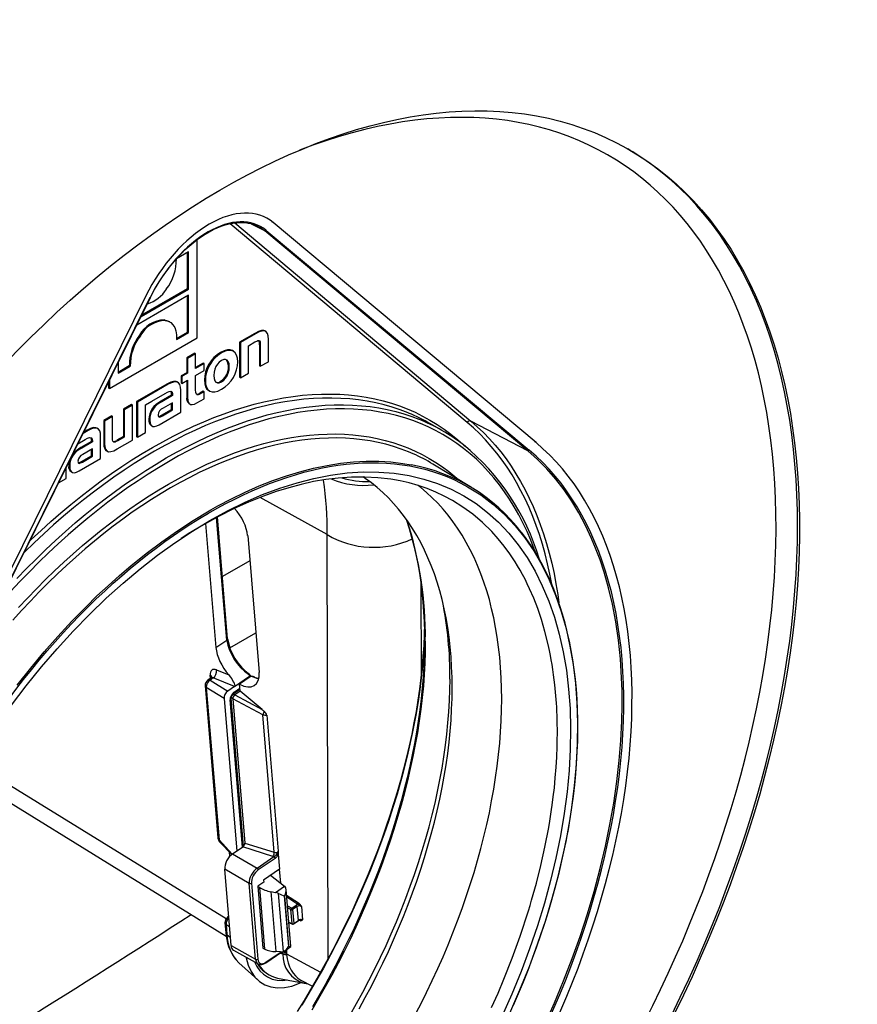
# Model space of a CAD drawing. Units: millimetres. Extents: x 56 to 3304, y 56 to 2320.
# Drawn here: x 2988 to 3126, y 1643 to 1805 of the extents above; entities that cross this region are included whole.
import ezdxf

# ---------------------------------------------------------------- set-up
doc = ezdxf.new("R2010")
doc.units = ezdxf.units.MM
doc.header["$LTSCALE"] = 8
doc.layers.add('HAURATON_PRODUCT_CONTOUR', color=7, linetype='Continuous', lineweight=25)

msp = doc.modelspace()

# ---------------------------------------------------------------- linework, layer by layer
at = {"layer": 'HAURATON_PRODUCT_CONTOUR'}
for p, q in [((3061.64, 1738.54), (3022.77, 1771.13)), ((3023.5, 1771.25), (3062.25, 1738.76)), ((3029.8, 1771.33), (3029.6, 1771.46)), ((3072.92, 1735.24), (3029.8, 1771.33)), ((3028.42, 1769.94), (3026.27, 1771.07)), ((3071.56, 1733.9), (3028.42, 1769.94)), ((3028.67, 1770.03), (3071.81, 1733.98)), ((3017.37, 1752.42), (3017.37, 1768.54)), ((3015.92, 1766.52), (3013.96, 1765.39)), ((3015.77, 1760.49), (3015.77, 1766.44)), ((3015.92, 1760.41), (3015.92, 1766.52)), ((3008.15, 1755.93), (3015.92, 1760.41)), ((3008.27, 1756.16), (3015.77, 1760.49)), ((3015.92, 1760.41), (3015.77, 1760.49)), ((3008.93, 1759.28), (2966.61, 1673.87)), ((2967.32, 1673.66), (3009.66, 1759.06)), ((2967.35, 1673.65), (3009.7, 1759.05)), ((3015.92, 1759.39), (3007.44, 1754.5)), ((3015.77, 1753.36), (3015.77, 1759.31)), ((3015.92, 1753.28), (3015.92, 1759.39)), ((3012.11, 1755.26), (3011.96, 1755.34)), ((3012.86, 1755.01), (3012.72, 1755.1)), ((3013.95, 1752.31), (3015.77, 1753.36)), ((3015.92, 1753.28), (3015.77, 1753.36)), ((3028.59, 1753.47), (3028.45, 1753.55)), ((3002.95, 1744.09), (3017.37, 1752.42)), ((3008.02, 1752.76), (3007.88, 1752.84)), ((3013.95, 1752.15), (3015.92, 1753.28)), ((3026.79, 1753.14), (3024.31, 1751.71)), ((3026.94, 1753.06), (3024.45, 1751.63)), ((3026.94, 1753.06), (3026.79, 1753.14)), ((3029.02, 1748.5), (3029.02, 1752.16)), ((3023.3, 1750.21), (3023.13, 1750.31)), ((3024.31, 1751.71), (3024.31, 1745.95)), ((3024.45, 1751.63), (3024.31, 1751.71)), ((3024.45, 1751.63), (3024.45, 1745.87)), ((3025.77, 1751.12), (3026.83, 1751.73)), ((3025.77, 1746.63), (3025.77, 1751.12)), ((3027.56, 1751.29), (3027.56, 1747.82)), ((3027.7, 1751.21), (3027.56, 1751.29)), ((3027.7, 1751.21), (3027.7, 1747.74)), ((3016.95, 1749.89), (3015.63, 1749.13)), ((3015.63, 1749.13), (3015.63, 1746.7)), ((3015.78, 1749.05), (3015.63, 1749.13)), ((3017.09, 1749.81), (3015.78, 1749.05)), ((3015.78, 1749.05), (3015.78, 1746.62)), ((3017.09, 1749.81), (3016.95, 1749.89)), ((3017.09, 1747.38), (3017.09, 1749.81)), ((3021.35, 1749.93), (3021.2, 1750.02)), ((3004.41, 1748.37), (3004.41, 1746.64)), ((3004.41, 1746.8), (3006.22, 1747.85)), ((3004.41, 1746.64), (3006.37, 1747.77)), ((3006.37, 1747.77), (3006.22, 1747.85)), ((3018.34, 1748.27), (3017.09, 1747.54)), ((3018.49, 1748.18), (3017.09, 1747.38)), ((3017.09, 1746.23), (3018.49, 1747.04)), ((3018.49, 1748.18), (3018.34, 1748.27)), ((3018.49, 1747.04), (3018.49, 1748.18)), ((3027.7, 1747.74), (3027.56, 1747.82)), ((3027.7, 1747.74), (3029.02, 1748.5)), ((3002.95, 1745.44), (3002.95, 1744.09)), ((3015.63, 1746.7), (3014.71, 1746.17)), ((3014.71, 1746.17), (3014.71, 1745.02)), ((3014.85, 1746.08), (3014.71, 1746.17)), ((3015.78, 1746.62), (3014.85, 1746.08)), ((3014.85, 1746.08), (3014.85, 1744.94)), ((3014.85, 1744.94), (3015.78, 1745.47)), ((3015.78, 1746.62), (3015.63, 1746.7)), ((3015.63, 1745.39), (3015.63, 1742.74)), ((3015.78, 1745.47), (3015.78, 1742.66)), ((3017.09, 1743.9), (3017.09, 1746.23)), ((3021.34, 1745.2), (3021.2, 1745.29)), ((3024.45, 1745.87), (3024.31, 1745.95)), ((3024.45, 1745.87), (3025.77, 1746.63)), ((3002.81, 1745.16), (3002.81, 1744.18)), ((3002.95, 1744.09), (3002.81, 1744.18)), ((3012.46, 1744.87), (3007.42, 1741.96)), ((3012.6, 1744.79), (3007.57, 1741.88)), ((3012.6, 1744.79), (3012.46, 1744.87)), ((3014.19, 1745.11), (3014.05, 1745.19)), ((3014.66, 1740.21), (3014.66, 1743.82)), ((3014.85, 1744.94), (3014.71, 1745.02)), ((3019.24, 1743.77), (3019.41, 1743.67)), ((3009.93, 1742.05), (3012.1, 1743.31)), ((3009.93, 1742.05), (3009.93, 1742.05)), ((3013.15, 1743.01), (3011.42, 1742.01)), ((3013.3, 1742.93), (3011.56, 1741.92)), ((3013.15, 1743.15), (3013.15, 1743.01)), ((3013.3, 1743.07), (3013.15, 1743.15)), ((3013.3, 1742.93), (3013.15, 1743.01)), ((3013.3, 1743.07), (3013.3, 1742.93)), ((3015.78, 1742.66), (3015.63, 1742.74)), ((3017.28, 1741.73), (3018.49, 1742.42)), ((3018.34, 1743.65), (3017.8, 1743.34)), ((3017.95, 1743.26), (3017.8, 1743.34)), ((3018.49, 1743.57), (3017.95, 1743.26)), ((3018.49, 1743.57), (3018.34, 1743.65)), ((3018.49, 1742.42), (3018.49, 1743.57)), ((3006.58, 1741.47), (3005.26, 1740.71)), ((3005.26, 1740.71), (3005.26, 1736.22)), ((3005.4, 1740.63), (3005.26, 1740.71)), ((3006.72, 1741.39), (3005.4, 1740.63)), ((3005.4, 1740.63), (3005.4, 1736.14)), ((3006.72, 1741.39), (3006.58, 1741.47)), ((3006.72, 1735.63), (3006.72, 1741.39)), ((3007.42, 1741.96), (3007.42, 1736.2)), ((3007.57, 1741.88), (3007.42, 1741.96)), ((3007.57, 1741.88), (3007.57, 1736.12)), ((3008.88, 1741.45), (3009.93, 1742.05)), ((3008.88, 1736.88), (3008.88, 1741.45)), ((3009.93, 1742.05), (3009.93, 1742.05)), ((3011.56, 1741.92), (3011.42, 1742.01)), ((3011.51, 1739.72), (3013.16, 1740.67)), ((3011.66, 1739.64), (3013.3, 1740.59)), ((3013.3, 1741.78), (3011.75, 1740.88)), ((3013.16, 1740.67), (3013.16, 1741.7)), ((3013.3, 1740.59), (3013.16, 1740.67)), ((3013.3, 1740.59), (3013.3, 1741.78)), ((3016.04, 1741.62), (3016.18, 1741.54)), ((3003.34, 1739.6), (3002.02, 1738.84)), ((3002.02, 1738.84), (3002.02, 1735.19)), ((3002.16, 1738.76), (3002.02, 1738.84)), ((3003.48, 1739.52), (3002.16, 1738.76)), ((3003.48, 1739.52), (3003.34, 1739.6)), ((3003.48, 1735.99), (3003.48, 1739.52)), ((3009.57, 1738.94), (3009.43, 1739.02)), ((3011.12, 1738.17), (3014.66, 1740.21)), ((3011.66, 1739.64), (3011.51, 1739.72)), ((2999.32, 1737.29), (2998.74, 1736.95)), ((2999.47, 1737.2), (2999.32, 1737.29)), ((3001.05, 1737.52), (3000.91, 1737.6)), ((3002.16, 1738.76), (3002.16, 1735.11)), ((3009.8, 1738.04), (3009.94, 1737.95)), ((3057.53, 1737.19), (3055.62, 1738.3)), ((3071.56, 1733.9), (3062.25, 1738.76)), ((2997.8, 1735.05), (2998.96, 1735.72)), ((2999.47, 1737.2), (2998.63, 1736.72)), ((3001.52, 1732.63), (3001.52, 1736.24)), ((3005.26, 1736.22), (3004.2, 1735.61)), ((3004.34, 1735.53), (3004.2, 1735.61)), ((3004.24, 1734.2), (3006.72, 1735.63)), ((3005.4, 1736.14), (3004.34, 1735.53)), ((3005.4, 1736.14), (3005.26, 1736.22)), ((3007.57, 1736.12), (3007.42, 1736.2)), ((3007.57, 1736.12), (3008.88, 1736.88)), ((3000.01, 1735.42), (2998.28, 1734.42)), ((2998.42, 1734.34), (2998.28, 1734.42)), ((3000.16, 1735.34), (2998.42, 1734.34)), ((3000.17, 1734.2), (2998.61, 1733.3)), ((3000.01, 1735.56), (3000.01, 1735.42)), ((3000.16, 1735.48), (3000.01, 1735.56)), ((3000.16, 1735.34), (3000.01, 1735.42)), ((3000.02, 1733.09), (3000.02, 1734.12)), ((3000.16, 1735.48), (3000.16, 1735.34)), ((3000.17, 1733), (3000.17, 1734.2)), ((3002.16, 1735.11), (3002.02, 1735.19)), ((3072.92, 1735.24), (3072.71, 1735.37)), ((2997.98, 1730.58), (3001.52, 1732.63)), ((2998.38, 1732.14), (3000.02, 1733.09)), ((2998.52, 1732.05), (3000.17, 1733)), ((3000.17, 1733), (3000.02, 1733.09)), ((3002.46, 1733.89), (3002.6, 1733.81)), ((2995.87, 1729.36), (2995.87, 1731.15)), ((2996.44, 1731.35), (2996.29, 1731.44)), ((2998.52, 1732.05), (2998.38, 1732.14)), ((3062.36, 1727.85), (3056, 1731.71)), ((2994.62, 1728.65), (2995.87, 1729.36)), ((2996.67, 1730.45), (2996.81, 1730.37)), ((3038.68, 1720.14), (3027.69, 1726.25)), ((3022.19, 1702.83), (3020.52, 1722.95)), ((3022.34, 1703.08), (3020.68, 1723.04)), ((3018.74, 1721.96), (3020.42, 1701.63)), ((3025.63, 1719.99), (3027.5, 1697.54)), ((3038.84, 1650.7), (3038.68, 1720.14)), ((3025.97, 1715.85), (3021.49, 1713.26)), ((3054.05, 1712.02), (3054.09, 1697.16)), ((3022.68, 1701.6), (3026.95, 1704.06)), ((3020.42, 1701.63), (3022.19, 1702.83)), ((3019.53, 1696.59), (3019.49, 1697.11)), ((3020.51, 1697.95), (3022.52, 1697.13)), ((3023.45, 1695.23), (3025.92, 1696.91)), ((3025.93, 1696.74), (3025.92, 1696.91)), ((3026.09, 1696.84), (3026.07, 1697.02)), ((3018.67, 1695.39), (3020.75, 1670.4)), ((3019.62, 1696.65), (3019.1, 1696.29)), ((3019.98, 1696.65), (3019.48, 1696.3)), ((3019.48, 1696.3), (3022.38, 1694.5)), ((3023.45, 1695.23), (3019.98, 1696.65)), ((3026.06, 1696.83), (3024.29, 1695.62)), ((3024.39, 1694.46), (3024.29, 1695.62)), ((3021.75, 1693.26), (3018.85, 1695.07)), ((3018.85, 1695.07), (3020.93, 1670.08)), ((3023.45, 1695.23), (3022.38, 1694.5)), ((3023.24, 1694.02), (3023.5, 1693.85)), ((3023.32, 1694.09), (3024.36, 1694.8)), ((3023.39, 1694.3), (3024.35, 1694.95)), ((3024.39, 1694.46), (3023.5, 1693.85)), ((3023.5, 1693.85), (3027.99, 1691.46)), ((3027.99, 1691.46), (3024.39, 1694.46)), ((3021.75, 1693.26), (3023.83, 1668.25)), ((3024.76, 1668.89), (3022.76, 1693.06)), ((3024.92, 1669.01), (3022.9, 1693.31)), ((3023.19, 1693.24), (3022.91, 1693.42)), ((3023.19, 1693.24), (3025.15, 1669.57)), ((3028.13, 1690.61), (3023.19, 1693.24)), ((3030, 1668.05), (3028.13, 1690.61)), ((3028.77, 1690.52), (3030.62, 1668.24)), ((2980.57, 1682.78), (3022.1, 1657.18)), ((2982.46, 1678.76), (3022.11, 1654.32)), ((3020.93, 1670.08), (3023.11, 1667.76)), ((3021.01, 1669.79), (3023.01, 1667.68)), ((3025.15, 1669.57), (3030, 1668.05)), ((3022.71, 1667.41), (3022.66, 1668.05)), ((3023.14, 1667.78), (3024.82, 1668.93)), ((3029.78, 1667.38), (3024.82, 1668.93)), ((3022.93, 1667.76), (3022.94, 1667.63)), ((3023.14, 1667.78), (3027.18, 1665.46)), ((3027.18, 1665.46), (3029.93, 1667.34)), ((3030.12, 1667.05), (3027.37, 1665.17)), ((3030.65, 1667.77), (3030.86, 1665.29)), ((3022.9, 1652.77), (3021.86, 1665.27)), ((3025.9, 1662.95), (3021.86, 1665.27)), ((3030.86, 1665.29), (3028.25, 1663.51)), ((3031.05, 1662.99), (3030.86, 1665.29)), ((3026.93, 1650.53), (3025.9, 1662.95)), ((3026.25, 1662.97), (3027.28, 1650.55)), ((3028.28, 1663.16), (3027.29, 1662.49)), ((3028.25, 1663.51), (3028.28, 1663.16)), ((3029.4, 1664.3), (3031.69, 1662.48)), ((3027.29, 1662.49), (3027.61, 1662.29)), ((3027.29, 1662.49), (3028.14, 1652.32)), ((3028.45, 1652.18), (3027.61, 1662.29)), ((3029.45, 1661.6), (3030.22, 1661.47)), ((3029.45, 1661.6), (3030.27, 1651.76)), ((3030.22, 1661.47), (3031.69, 1662.48)), ((3032.71, 1652.58), (3031.93, 1661.95)), ((3031.48, 1651.78), (3030.68, 1661.32)), ((3031.7, 1660.93), (3031.64, 1660.89)), ((3031.64, 1660.89), (3032.32, 1652.62)), ((3032.39, 1652.66), (3031.7, 1660.93)), ((3032.01, 1661.03), (3033.99, 1659.75)), ((3033.85, 1659.5), (3032.04, 1660.68)), ((3032.15, 1659.29), (3032.86, 1658.9)), ((3032.73, 1658.65), (3032.18, 1658.96)), ((3032.92, 1656.37), (3032.73, 1658.65)), ((3032.86, 1658.9), (3033.61, 1659.4)), ((3033.75, 1659.17), (3033, 1658.67)), ((3033, 1658.67), (3033.19, 1656.39)), ((3033.94, 1656.89), (3033.75, 1659.17)), ((3034.45, 1659.16), (3034.63, 1656.98)), ((3021.9, 1656.49), (3022.03, 1654.91)), ((3022.51, 1657.51), (3022.33, 1657.39)), ((3032.38, 1656.58), (3032.92, 1656.37)), ((3032.38, 1656.52), (3032.98, 1656.28)), ((3033.16, 1656.31), (3033.91, 1656.81)), ((3033.19, 1656.39), (3033.94, 1656.89)), ((3034.23, 1656.86), (3034.14, 1656.91)), ((3022.65, 1655.81), (3022.08, 1656.17)), ((3022.08, 1656.17), (3022.21, 1654.59)), ((3022.21, 1654.59), (3022.79, 1654.1)), ((3022.9, 1652.77), (3026.93, 1650.53)), ((3023.32, 1652), (3027.35, 1649.75)), ((3028.14, 1652.32), (3028.45, 1652.18)), ((3028.59, 1649.93), (3031.24, 1651.74)), ((3028.63, 1650.03), (3031.11, 1651.73)), ((3031.03, 1651.73), (3030.27, 1651.76)), ((3031.38, 1651.44), (3031.35, 1651.75)), ((3031.74, 1651.91), (3032.71, 1652.58)), ((3031.86, 1652), (3031.97, 1651.95)), ((3031.96, 1652.07), (3031.97, 1651.95)), ((3032.32, 1652.62), (3032.39, 1652.66)), ((3031.39, 1651.37), (3030.91, 1651.51)), ((3031.39, 1651.37), (3031.38, 1651.44)), ((3032.01, 1651.48), (3032.01, 1651.4)), ((3032.01, 1651.4), (3037.58, 1648.4)), ((3024.2, 1649.93), (3027.28, 1647.12)), ((3027.46, 1649.41), (3028.26, 1648.62)), ((3030.52, 1647.43), (3034.88, 1646.59)), ((3034.35, 1647.11), (3036.26, 1646.09)), ((3034.9, 1646.6), (3034.88, 1646.6))]:
    msp.add_line(p, q, dxfattribs=at)
at = {"layer": 'HAURATON_PRODUCT_CONTOUR', "flags": 128}
for points in [[(3009.7, 1759.05), (3009.92, 1759.49), (3010.37, 1760.32), (3010.84, 1761.14), (3011.34, 1761.94), (3011.86, 1762.72), (3012.41, 1763.48), (3012.97, 1764.22), (3013.56, 1764.93), (3014.16, 1765.61), (3014.77, 1766.26), (3015.4, 1766.88), (3016.04, 1767.46), (3016.69, 1768.01), (3017.34, 1768.52), (3018, 1769), (3018.67, 1769.43), (3019.33, 1769.82), (3019.99, 1770.16), (3020.65, 1770.46), (3021.31, 1770.72), (3021.96, 1770.93), (3022.59, 1771.1), (3023.22, 1771.22), (3023.84, 1771.29), (3024.44, 1771.32), (3025.02, 1771.3), (3025.42, 1771.25)], [(3009.66, 1759.06), (3009.68, 1759.05), (3009.69, 1759.05), (3009.7, 1759.05), (3009.7, 1759.05)], [(3011.96, 1755.34), (3012.46, 1755.22), (3012.71, 1755.08)], [(3012.11, 1755.26), (3012.6, 1755.14), (3013.03, 1754.9), (3013.38, 1754.56), (3013.66, 1754.12), (3013.85, 1753.56), (3013.95, 1752.9), (3013.95, 1752.15)], [(3028.44, 1753.54), (3028.26, 1753.62), (3027.88, 1753.61), (3027.39, 1753.45), (3026.79, 1753.14)], [(3029.02, 1752.16), (3028.98, 1752.72), (3028.87, 1753.14), (3028.68, 1753.41), (3028.4, 1753.54), (3028.02, 1753.53), (3027.53, 1753.37), (3026.94, 1753.06)], [(3026.83, 1751.73), (3027.11, 1751.88), (3027.32, 1751.96), (3027.48, 1751.96), (3027.59, 1751.9), (3027.66, 1751.75), (3027.69, 1751.52), (3027.7, 1751.21)], [(3023.14, 1750.3), (3023.13, 1750.31), (3022.75, 1750.44), (3022.3, 1750.43), (3021.78, 1750.29), (3021.2, 1750.02)], [(3021.35, 1743.97), (3021.93, 1744.37), (3022.45, 1744.83), (3022.9, 1745.34), (3023.28, 1745.91), (3023.58, 1746.52), (3023.81, 1747.15), (3023.94, 1747.81), (3023.99, 1748.48), (3023.94, 1749.09), (3023.8, 1749.59), (3023.58, 1749.97), (3023.27, 1750.23), (3022.89, 1750.36), (3022.44, 1750.35), (3021.92, 1750.21), (3021.35, 1749.93)], [(3021.2, 1750.02), (3020.62, 1749.63), (3020.1, 1749.17), (3019.65, 1748.65), (3019.27, 1748.08), (3018.96, 1747.47), (3018.74, 1746.83), (3018.6, 1746.17), (3018.55, 1745.5), (3018.6, 1744.89), (3018.74, 1744.39), (3018.96, 1744.01), (3019.25, 1743.77)], [(3021.35, 1749.93), (3020.76, 1749.54), (3020.24, 1749.08), (3019.79, 1748.56), (3019.41, 1748), (3019.1, 1747.39), (3018.88, 1746.75), (3018.74, 1746.09), (3018.69, 1745.42), (3018.74, 1744.81), (3018.88, 1744.31), (3019.1, 1743.93), (3019.41, 1743.67), (3019.79, 1743.55), (3020.24, 1743.55), (3020.76, 1743.69), (3021.35, 1743.97)], [(3021.34, 1748.68), (3020.98, 1748.42), (3020.67, 1748.09), (3020.42, 1747.7), (3020.23, 1747.25), (3020.12, 1746.76), (3020.08, 1746.22), (3020.12, 1745.72), (3020.23, 1745.36), (3020.42, 1745.12), (3020.66, 1745.02), (3020.97, 1745.05), (3021.34, 1745.2)], [(3021.34, 1745.2), (3021.7, 1745.47), (3022.01, 1745.8), (3022.26, 1746.19), (3022.45, 1746.64), (3022.57, 1747.14), (3022.61, 1747.68), (3022.57, 1748.17), (3022.45, 1748.53), (3022.27, 1748.77), (3022.02, 1748.87), (3021.7, 1748.84), (3021.34, 1748.68)], [(3014.04, 1745.17), (3013.87, 1745.26), (3013.49, 1745.27), (3013.02, 1745.14), (3012.46, 1744.87)], [(3014.66, 1743.82), (3014.62, 1744.35), (3014.5, 1744.76), (3014.29, 1745.03), (3014.01, 1745.18), (3013.63, 1745.19), (3013.16, 1745.06), (3012.6, 1744.79)], [(3017.95, 1743.26), (3017.69, 1743.13), (3017.49, 1743.08), (3017.34, 1743.09), (3017.22, 1743.18), (3017.12, 1743.46), (3017.09, 1743.9)], [(3052.03, 1740.07), (3051.93, 1740.11), (3050.65, 1740.6), (3049.33, 1741.04), (3047.99, 1741.42), (3046.62, 1741.75), (3045.23, 1742.02), (3043.81, 1742.23), (3042.37, 1742.39), (3040.91, 1742.49), (3039.43, 1742.54), (3037.92, 1742.52), (3036.4, 1742.46), (3034.86, 1742.33), (3033.31, 1742.15), (3031.73, 1741.91), (3030.15, 1741.62), (3028.55, 1741.27), (3026.94, 1740.86), (3025.31, 1740.4), (3023.68, 1739.88), (3022.03, 1739.31), (3020.38, 1738.69), (3018.73, 1738.01), (3017.06, 1737.28), (3015.39, 1736.49), (3013.72, 1735.65), (3012.05, 1734.76), (3010.37, 1733.82), (3008.7, 1732.83), (3007.02, 1731.78), (3005.35, 1730.69), (3003.68, 1729.55), (3002.02, 1728.36), (3000.36, 1727.13), (2998.71, 1725.85), (2997.07, 1724.52), (2995.43, 1723.15), (2993.81, 1721.74), (2992.2, 1720.28), (2990.6, 1718.79), (2989.01, 1717.25), (2988.93, 1717.17)], [(2989.87, 1719.06), (2990.14, 1719.32), (2991.74, 1720.82), (2993.37, 1722.28), (2995, 1723.71), (2996.64, 1725.08), (2998.29, 1726.42), (2999.95, 1727.71), (3001.62, 1728.95), (3003.29, 1730.14), (3004.97, 1731.29), (3006.65, 1732.39), (3008.34, 1733.43), (3010.02, 1734.43), (3011.7, 1735.38), (3013.39, 1736.27), (3015.07, 1737.12), (3016.75, 1737.91), (3018.42, 1738.64), (3020.09, 1739.33), (3021.75, 1739.96), (3023.4, 1740.53), (3025.04, 1741.05), (3026.67, 1741.51), (3028.29, 1741.92), (3029.9, 1742.27), (3031.5, 1742.57), (3033.08, 1742.81), (3034.64, 1742.99), (3036.19, 1743.12), (3037.72, 1743.18), (3039.23, 1743.2), (3040.72, 1743.15), (3042.19, 1743.05), (3043.64, 1742.89), (3045.07, 1742.67), (3046.47, 1742.4), (3047.84, 1742.07), (3049.19, 1741.69), (3050.51, 1741.25), (3051.81, 1740.75), (3053.08, 1740.2), (3054.31, 1739.59), (3055.52, 1738.93), (3056.69, 1738.22), (3057.84, 1737.45), (3058.95, 1736.63), (3060.03, 1735.76), (3061.07, 1734.83), (3061.28, 1734.63)], [(3012.1, 1743.31), (3012.48, 1743.51), (3012.78, 1743.62), (3013.01, 1743.64), (3013.14, 1743.59), (3013.23, 1743.48), (3013.28, 1743.31), (3013.3, 1743.07)], [(3015.78, 1742.66), (3015.83, 1742.09), (3016, 1741.7), (3016.27, 1741.5), (3016.55, 1741.46), (3016.89, 1741.54), (3017.28, 1741.73)], [(3072.81, 1717.29), (3072.63, 1717.77), (3072.05, 1719.25), (3071.44, 1720.68), (3070.78, 1722.06), (3070.08, 1723.41), (3069.34, 1724.71), (3068.57, 1725.96), (3067.76, 1727.17), (3066.9, 1728.33), (3066.01, 1729.45), (3065.09, 1730.51), (3064.13, 1731.53), (3063.13, 1732.5), (3062.1, 1733.41), (3061.03, 1734.28), (3059.93, 1735.09), (3058.8, 1735.85), (3057.64, 1736.55), (3056.45, 1737.21), (3055.22, 1737.81), (3053.97, 1738.35), (3052.69, 1738.84), (3051.38, 1739.28), (3050.05, 1739.66), (3048.69, 1739.98), (3047.3, 1740.25), (3045.89, 1740.47), (3044.46, 1740.62), (3043.01, 1740.73), (3041.53, 1740.77), (3040.04, 1740.76), (3038.53, 1740.69), (3037, 1740.57), (3035.45, 1740.39), (3033.88, 1740.15), (3032.31, 1739.86), (3030.72, 1739.51), (3029.11, 1739.11), (3027.5, 1738.65), (3025.87, 1738.13), (3024.24, 1737.57), (3022.6, 1736.94), (3020.95, 1736.27), (3019.29, 1735.54), (3017.63, 1734.76), (3015.97, 1733.92), (3014.31, 1733.04), (3012.64, 1732.1), (3010.98, 1731.11), (3009.31, 1730.08), (3007.65, 1728.99), (3005.99, 1727.86), (3004.33, 1726.68), (3002.69, 1725.45), (3001.04, 1724.18), (2999.41, 1722.86), (2997.79, 1721.49), (2996.17, 1720.09), (2994.57, 1718.64), (2992.98, 1717.15), (2991.4, 1715.62), (2989.84, 1714.05), (2988.29, 1712.45), (2986.76, 1710.8)], [(2987.8, 1712.95), (2989.35, 1714.57), (2990.93, 1716.14), (2992.51, 1717.68), (2994.11, 1719.18), (2995.73, 1720.63), (2997.35, 1722.05), (2998.98, 1723.42), (3000.63, 1724.74), (3002.28, 1726.02), (3003.94, 1727.26), (3005.6, 1728.45), (3007.27, 1729.59), (3008.94, 1730.68), (3010.61, 1731.72), (3012.29, 1732.71), (3013.96, 1733.65), (3015.64, 1734.55), (3017.31, 1735.38), (3018.98, 1736.17), (3020.64, 1736.9), (3022.3, 1737.58), (3023.95, 1738.21), (3025.59, 1738.78), (3027.23, 1739.3), (3028.85, 1739.76), (3030.46, 1740.16), (3032.06, 1740.51), (3033.65, 1740.81), (3035.22, 1741.04), (3036.78, 1741.23), (3038.32, 1741.35), (3039.84, 1741.42), (3041.34, 1741.43), (3042.82, 1741.39), (3044.28, 1741.28), (3045.72, 1741.13), (3047.14, 1740.91), (3048.53, 1740.64), (3049.9, 1740.31), (3051.24, 1739.93), (3052.56, 1739.49), (3053.68, 1739.07)], [(3009.57, 1738.94), (3009.63, 1738.43), (3009.8, 1738.08), (3010.07, 1737.9), (3010.36, 1737.88), (3010.71, 1737.97), (3011.12, 1738.17)], [(3010.94, 1739.77), (3010.95, 1739.61), (3010.98, 1739.51), (3011.04, 1739.44), (3011.12, 1739.42), (3011.34, 1739.47), (3011.66, 1739.64)], [(3010.98, 1739.5), (3011.2, 1739.56), (3011.51, 1739.72)], [(3000.9, 1737.59), (3000.73, 1737.68), (3000.35, 1737.69), (2999.88, 1737.56), (2999.32, 1737.29)], [(3001.52, 1736.24), (3001.48, 1736.77), (3001.36, 1737.17), (3001.16, 1737.45), (3000.87, 1737.59), (3000.49, 1737.61), (3000.02, 1737.48), (2999.47, 1737.2)], [(3075.49, 1712.04), (3075.18, 1713.68), (3074.82, 1715.35), (3074.41, 1716.98), (3073.96, 1718.58), (3073.48, 1720.14), (3072.95, 1721.66), (3072.38, 1723.14), (3071.78, 1724.59), (3071.14, 1725.99), (3070.45, 1727.35), (3069.73, 1728.67), (3068.98, 1729.95), (3068.18, 1731.19), (3067.35, 1732.37), (3066.49, 1733.52), (3065.58, 1734.62), (3064.65, 1735.67), (3063.68, 1736.67), (3062.67, 1737.63), (3061.64, 1738.54)], [(3062.25, 1738.76), (3063.29, 1737.84), (3064.3, 1736.88), (3065.28, 1735.87), (3066.22, 1734.82), (3067.13, 1733.71), (3068, 1732.56), (3068.83, 1731.37), (3069.63, 1730.12), (3070.39, 1728.84), (3071.12, 1727.51), (3071.8, 1726.14), (3072.45, 1724.73), (3073.06, 1723.28), (3073.62, 1721.79), (3074.15, 1720.26), (3074.64, 1718.69), (3075.09, 1717.09), (3075.5, 1715.44), (3075.87, 1713.77), (3076.19, 1712.06), (3076.48, 1710.32), (3076.67, 1708.94)], [(3052.77, 1733.39), (3052.02, 1733.71), (3050.81, 1734.18), (3049.57, 1734.59), (3048.31, 1734.95), (3047.03, 1735.25), (3045.72, 1735.51), (3044.39, 1735.71), (3043.04, 1735.86), (3041.66, 1735.95), (3040.27, 1735.99), (3038.86, 1735.98), (3037.43, 1735.92), (3035.99, 1735.8), (3034.53, 1735.63), (3033.05, 1735.41), (3031.56, 1735.13), (3030.06, 1734.8), (3028.54, 1734.42), (3027.02, 1733.99), (3025.48, 1733.5), (3023.94, 1732.97), (3022.39, 1732.38), (3020.83, 1731.74), (3019.27, 1731.05), (3017.7, 1730.32), (3016.13, 1729.53), (3014.56, 1728.69), (3012.99, 1727.81), (3011.42, 1726.88), (3009.84, 1725.9), (3008.27, 1724.87), (3006.71, 1723.8), (3005.14, 1722.69), (3003.59, 1721.53), (3002.04, 1720.32), (3000.49, 1719.08), (2998.96, 1717.79), (2997.44, 1716.46), (2995.92, 1715.1), (2994.42, 1713.69), (2992.93, 1712.25), (2991.45, 1710.77), (2989.99, 1709.25), (2988.55, 1707.7), (2987.12, 1706.11)], [(2988.05, 1708.19), (2989.51, 1709.75), (2990.98, 1711.27), (2992.46, 1712.76), (2993.96, 1714.22), (2995.47, 1715.63), (2997, 1717.01), (2998.53, 1718.34), (3000.07, 1719.64), (3001.63, 1720.89), (3003.19, 1722.1), (3004.75, 1723.26), (3006.32, 1724.39), (3007.9, 1725.46), (3009.48, 1726.49), (3011.06, 1727.48), (3012.64, 1728.42), (3014.22, 1729.31), (3015.81, 1730.15), (3017.38, 1730.94), (3018.96, 1731.68), (3020.53, 1732.37), (3022.1, 1733.02), (3023.66, 1733.61), (3025.21, 1734.15), (3026.75, 1734.63), (3028.29, 1735.07), (3029.81, 1735.45), (3031.32, 1735.78), (3032.82, 1736.06), (3034.3, 1736.29), (3035.77, 1736.46), (3037.23, 1736.58), (3038.67, 1736.64), (3040.08, 1736.65), (3041.49, 1736.61), (3042.87, 1736.51), (3044.23, 1736.36), (3045.56, 1736.16), (3046.88, 1735.91), (3048.17, 1735.6), (3049.44, 1735.24), (3050.68, 1734.82), (3051.9, 1734.36), (3053.09, 1733.84), (3054.25, 1733.27), (3055.39, 1732.65), (3056.49, 1731.98), (3057.56, 1731.25), (3058.61, 1730.48), (3059.62, 1729.66), (3060.18, 1729.18)], [(2998.96, 1735.72), (2999.38, 1735.94), (2999.7, 1736.05), (2999.94, 1736.04), (3000.06, 1735.94), (3000.13, 1735.76), (3000.16, 1735.48)], [(3004.34, 1735.53), (3004.08, 1735.39), (3003.88, 1735.31), (3003.72, 1735.3), (3003.61, 1735.35), (3003.53, 1735.48), (3003.49, 1735.7), (3003.48, 1735.99)], [(3002.02, 1735.19), (3002.06, 1734.63), (3002.18, 1734.22), (3002.37, 1733.95), (3002.47, 1733.91)], [(3002.16, 1735.11), (3002.2, 1734.55), (3002.32, 1734.14), (3002.51, 1733.87), (3002.79, 1733.74), (3003.18, 1733.75), (3003.66, 1733.9), (3004.24, 1734.2)], [(3074.36, 1639.8), (3075.95, 1643.38), (3077.43, 1646.97), (3078.83, 1650.62), (3080.13, 1654.27), (3081.34, 1657.96), (3082.43, 1661.65), (3083.42, 1665.37), (3084.29, 1669.06), (3085.03, 1672.61), (3085.65, 1676.13), (3086.16, 1679.65), (3086.56, 1683.12), (3086.82, 1686.37), (3086.98, 1689.57), (3087.04, 1692.11), (3087.02, 1694.61), (3086.95, 1696.67), (3086.75, 1699.8), (3086.44, 1702.85), (3086, 1705.85), (3085.45, 1708.75), (3084.82, 1711.42), (3084.09, 1713.99), (3083.42, 1716), (3082.69, 1717.95), (3082.03, 1719.53), (3081.03, 1721.66), (3079.95, 1723.69), (3078.77, 1725.64), (3077.51, 1727.49), (3076.15, 1729.25), (3074.71, 1730.91), (3073.17, 1732.46), (3071.56, 1733.9)], [(2996.38, 1732.19), (2996.33, 1731.99), (2996.29, 1731.44)], [(2996.44, 1731.35), (2996.49, 1730.84), (2996.66, 1730.5), (2996.93, 1730.32), (2997.22, 1730.3), (2997.57, 1730.39), (2997.98, 1730.58)], [(2997.8, 1732.19), (2997.81, 1732.03), (2997.84, 1731.92), (2997.9, 1731.86), (2997.98, 1731.83), (2998.2, 1731.89), (2998.52, 1732.05)], [(2997.85, 1731.92), (2998.06, 1731.97), (2998.38, 1732.14)], [(3019.29, 1724.04), (3019.58, 1724.2), (3020.71, 1724.84), (3022.97, 1726.03), (3025.23, 1727.13), (3027.49, 1728.12), (3029.73, 1729), (3031.98, 1729.79), (3034.21, 1730.46), (3036.44, 1731.03), (3038.65, 1731.49), (3040.84, 1731.84), (3043, 1732.06), (3045.08, 1732.17), (3047.12, 1732.17), (3049.13, 1732.06), (3051.1, 1731.83), (3052.42, 1731.6)], [(2986.9, 1692.17), (2989.32, 1695.36), (2991.82, 1698.46), (2994.38, 1701.44), (2997.01, 1704.32), (2999.69, 1707.07), (3002.42, 1709.7), (3005.19, 1712.19), (3008, 1714.55), (3010.83, 1716.76), (3013.69, 1718.82), (3016.56, 1720.72), (3019.44, 1722.47), (3022.32, 1724.05), (3025.2, 1725.46), (3028.06, 1726.7), (3030.9, 1727.77), (3033.72, 1728.66), (3036.5, 1729.37), (3039.24, 1729.91), (3041.94, 1730.26), (3044.58, 1730.42), (3047.16, 1730.41), (3049.68, 1730.21), (3052.13, 1729.83), (3054.5, 1729.26), (3056.78, 1728.52), (3058.98, 1727.6), (3061.08, 1726.5), (3063.08, 1725.23), (3064.98, 1723.79), (3066.77, 1722.18), (3068.45, 1720.4), (3070.01, 1718.47), (3071.45, 1716.39), (3072.76, 1714.15), (3073.95, 1711.77), (3075.01, 1709.25), (3075.93, 1706.6), (3076.72, 1703.83), (3077.37, 1700.94), (3077.89, 1697.93), (3078.26, 1694.82), (3078.49, 1691.61), (3078.59, 1688.31), (3078.54, 1684.93), (3078.35, 1681.48), (3078.02, 1677.96), (3077.55, 1674.39), (3076.94, 1670.76), (3076.19, 1667.1), (3075.3, 1663.41), (3074.29, 1659.69), (3073.14, 1655.97), (3071.86, 1652.23), (3070.46, 1648.51), (3068.94, 1644.8), (3067.3, 1641.11)], [(3065.64, 1642.59), (3066.7, 1644.97), (3067.65, 1647.23), (3069.03, 1650.71), (3070.33, 1654.31), (3070.61, 1655.13), (3070.89, 1655.96), (3071.16, 1656.8), (3071.43, 1657.64), (3071.69, 1658.48), (3071.95, 1659.33), (3072.2, 1660.19), (3072.98, 1662.98), (3073.71, 1665.89), (3074.38, 1668.92), (3074.59, 1669.97), (3074.79, 1671.03), (3074.99, 1672.1), (3075.17, 1673.18), (3075.35, 1674.28), (3075.47, 1675.08), (3075.57, 1675.8), (3075.74, 1677.16), (3075.92, 1678.65), (3076.08, 1680.27), (3076.21, 1682.02), (3076.31, 1683.66), (3076.38, 1685.38), (3076.39, 1685.85), (3076.4, 1686.32), (3076.41, 1686.8), (3076.42, 1687.28), (3076.42, 1687.77), (3076.42, 1688.26), (3076.41, 1689.01), (3076.39, 1689.75), (3076.37, 1690.46), (3076.34, 1691.16), (3076.31, 1691.83), (3076.27, 1692.48), (3076.22, 1693.12), (3076.18, 1693.73), (3076, 1695.53), (3075.8, 1697.15), (3075.68, 1698.03), (3075.55, 1698.85), (3075.42, 1699.6), (3075.29, 1700.3), (3075.12, 1701.13), (3074.9, 1702.15), (3074.38, 1704.24), (3073.81, 1706.2), (3073.19, 1708.02), (3072.54, 1709.71), (3071.86, 1711.28), (3071.49, 1712.07), (3071.11, 1712.83), (3070.72, 1713.58), (3070.31, 1714.3), (3069.9, 1715), (3069.48, 1715.68), (3069.06, 1716.34), (3068.62, 1716.98), (3067.69, 1718.25), (3066.73, 1719.44), (3065.66, 1720.63), (3064.14, 1722.13), (3062.55, 1723.48), (3060.92, 1724.67), (3059.24, 1725.73), (3057.87, 1726.46), (3056.48, 1727.12), (3055.05, 1727.7), (3053.6, 1728.19), (3052.13, 1728.61), (3050.63, 1728.96), (3049.1, 1729.22), (3046.98, 1729.47), (3044.83, 1729.58), (3042.65, 1729.56), (3040.46, 1729.41), (3038.46, 1729.17), (3036.45, 1728.83), (3034.41, 1728.38), (3032.36, 1727.84), (3030.3, 1727.2), (3028.22, 1726.47), (3025.77, 1725.48), (3023.31, 1724.37), (3020.85, 1723.13), (3018.39, 1721.77), (3015.89, 1720.26), (3014.73, 1719.51)], [(3059.16, 1695.03), (3059.14, 1696.74), (3059.08, 1698.44), (3058.98, 1700.1), (3058.84, 1701.74), (3058.65, 1703.35), (3058.43, 1704.93), (3058.16, 1706.48), (3057.86, 1707.99), (3057.52, 1709.48), (3057.13, 1710.93), (3056.71, 1712.34), (3056.25, 1713.72), (3055.74, 1715.06), (3055.2, 1716.36), (3054.63, 1717.62), (3054.01, 1718.84), (3053.36, 1720.02), (3052.67, 1721.16), (3051.95, 1722.25), (3051.19, 1723.3), (3050.39, 1724.31), (3049.56, 1725.27), (3048.7, 1726.18), (3047.8, 1727.05), (3046.87, 1727.87), (3045.91, 1728.64), (3044.92, 1729.36), (3044.57, 1729.6)], [(3067.3, 1693.19), (3067.27, 1694.95), (3067.21, 1696.68), (3067.11, 1698.38), (3066.97, 1700.06), (3066.78, 1701.71), (3066.56, 1703.33), (3066.29, 1704.92), (3065.99, 1706.48), (3065.64, 1708), (3065.26, 1709.49), (3064.84, 1710.94), (3064.37, 1712.36), (3063.87, 1713.74), (3063.33, 1715.08), (3062.75, 1716.39), (3062.13, 1717.65), (3061.48, 1718.87), (3060.79, 1720.05), (3060.06, 1721.19), (3059.3, 1722.28), (3058.5, 1723.33), (3057.67, 1724.33), (3056.8, 1725.29), (3055.9, 1726.2), (3054.97, 1727.06), (3054, 1727.88), (3053.57, 1728.22)], [(3067.3, 1693.19), (3067.27, 1694.95), (3067.21, 1696.68), (3067.11, 1698.38), (3066.97, 1700.06), (3066.78, 1701.71), (3066.56, 1703.33), (3066.29, 1704.92), (3065.99, 1706.48), (3065.64, 1708), (3065.26, 1709.49), (3064.84, 1710.94), (3064.37, 1712.36), (3063.87, 1713.74), (3063.33, 1715.08), (3062.75, 1716.39), (3062.13, 1717.65), (3061.48, 1718.87), (3060.79, 1720.05), (3060.06, 1721.19), (3059.3, 1722.28), (3058.5, 1723.33), (3057.67, 1724.33), (3056.8, 1725.29), (3055.9, 1726.2), (3054.97, 1727.06), (3054, 1727.88), (3053.57, 1728.22)], [(2987.84, 1695.47), (2990.05, 1698.27), (2992.24, 1700.9), (2994.48, 1703.45), (2996.78, 1705.93), (2999.12, 1708.32), (3000.92, 1710.08), (3002.74, 1711.77), (3004.59, 1713.42), (3006.45, 1715.01), (3008.98, 1717.05), (3011.53, 1718.97), (3014.1, 1720.78), (3016.69, 1722.47), (3019.29, 1724.04)], [(3051.6, 1722.7), (3051.67, 1722.5), (3052.11, 1721.14), (3052.52, 1719.75), (3052.89, 1718.32), (3053.23, 1716.86), (3053.53, 1715.37), (3053.79, 1713.85), (3054.02, 1712.31), (3054.21, 1710.73), (3054.37, 1709.13), (3054.49, 1707.51), (3054.57, 1705.86), (3054.61, 1704.19), (3054.62, 1702.9), (3054.62, 1702), (3054.58, 1700.28), (3054.51, 1698.54), (3054.4, 1696.78), (3054.25, 1695), (3054.07, 1693.21), (3053.85, 1691.4), (3053.59, 1689.57), (3053.3, 1687.73), (3052.97, 1685.88), (3052.61, 1684.02), (3052.21, 1682.15), (3051.77, 1680.27), (3051.3, 1678.39), (3050.8, 1676.5), (3050.26, 1674.6), (3049.69, 1672.7), (3049.08, 1670.79), (3048.44, 1668.89), (3047.77, 1666.98), (3047.06, 1665.08), (3046.33, 1663.17), (3045.56, 1661.27), (3044.76, 1659.38), (3043.93, 1657.49), (3043.07, 1655.61), (3042.18, 1653.73), (3041.26, 1651.87), (3040.31, 1650.01), (3039.33, 1648.17), (3038.33, 1646.34), (3037.3, 1644.52), (3036.25, 1642.72)], [(3069.23, 1643.01), (3070.05, 1644.92), (3070.85, 1646.83), (3071.61, 1648.75), (3072.35, 1650.67), (3073.05, 1652.59), (3073.71, 1654.52), (3074.35, 1656.44), (3074.95, 1658.36), (3075.52, 1660.28), (3076.05, 1662.2), (3076.55, 1664.11), (3077.01, 1666.02), (3077.44, 1667.92), (3077.84, 1669.81), (3078.19, 1671.69), (3078.51, 1673.56), (3078.8, 1675.42), (3079.05, 1677.27), (3079.26, 1679.1), (3079.44, 1680.92), (3079.58, 1682.72), (3079.68, 1684.51), (3079.75, 1686.27), (3079.78, 1688.02), (3079.77, 1689.75), (3079.73, 1691.45), (3079.65, 1693.13), (3079.53, 1694.79), (3079.37, 1696.43), (3079.18, 1698.03), (3078.95, 1699.61), (3078.69, 1701.17), (3078.39, 1702.69), (3078.05, 1704.19), (3077.68, 1705.65), (3077.27, 1707.09), (3076.83, 1708.49), (3076.35, 1709.86), (3075.84, 1711.19), (3075.29, 1712.49), (3074.71, 1713.76), (3074.09, 1714.98), (3073.44, 1716.17), (3072.76, 1717.33), (3072.04, 1718.44), (3071.3, 1719.52), (3070.53, 1720.53)], [(3054.6, 1704.58), (3054.58, 1703.74), (3054.5, 1701.99), (3054.38, 1700.22), (3054.22, 1698.44), (3054.03, 1696.64), (3053.8, 1694.82), (3053.54, 1692.99), (3053.24, 1691.14), (3052.9, 1689.28), (3052.53, 1687.41), (3052.12, 1685.52), (3051.68, 1683.63), (3051.2, 1681.73), (3050.69, 1679.82), (3050.14, 1677.91), (3049.56, 1675.99), (3048.94, 1674.07), (3048.29, 1672.15), (3047.61, 1670.22), (3046.9, 1668.29), (3046.15, 1666.37), (3045.37, 1664.45), (3044.56, 1662.53), (3043.72, 1660.61), (3042.85, 1658.7), (3041.95, 1656.8), (3041.02, 1654.9), (3040.07, 1653.01), (3039.08, 1651.14), (3038.07, 1649.27), (3037.03, 1647.42), (3035.96, 1645.58), (3034.87, 1643.75), (3033.75, 1641.94)], [(3054.62, 1703.34), (3054.61, 1703.11), (3054.49, 1700.87), (3054.3, 1698.6), (3054.1, 1696.68), (3053.86, 1694.74), (3053.58, 1692.77), (3053.25, 1690.79), (3052.63, 1687.56), (3051.91, 1684.29), (3051.07, 1680.96), (3050.13, 1677.61), (3049.44, 1675.38), (3048.71, 1673.13), (3048, 1671.08), (3047.26, 1669.02), (3046.47, 1666.96), (3045.65, 1664.9), (3044.15, 1661.37), (3042.55, 1657.85), (3040.93, 1654.54), (3039.23, 1651.24), (3038.05, 1649.07), (3036.83, 1646.91), (3035.68, 1644.95), (3034.51, 1643.01)], [(3054.76, 1702.7), (3054.74, 1700.89), (3054.68, 1699.06), (3054.58, 1697.2), (3054.44, 1695.33), (3054.25, 1693.44), (3054.03, 1691.53), (3053.76, 1689.6), (3053.46, 1687.66), (3053.11, 1685.71), (3052.73, 1683.75), (3052.3, 1681.77), (3051.84, 1679.78), (3051.34, 1677.79), (3050.8, 1675.79), (3050.22, 1673.79), (3049.6, 1671.78), (3048.95, 1669.77), (3048.25, 1667.76), (3047.53, 1665.75), (3046.76, 1663.74), (3045.96, 1661.74), (3045.13, 1659.74), (3044.26, 1657.74), (3043.36, 1655.76), (3042.42, 1653.78), (3041.45, 1651.81), (3040.46, 1649.85), (3039.43, 1647.91), (3038.36, 1645.98), (3037.27, 1644.07), (3036.15, 1642.17)], [(3022.52, 1697.13), (3022.78, 1696.81), (3023.01, 1696.47), (3023.27, 1696.02), (3023.39, 1695.8), (3023.48, 1695.58), (3023.51, 1695.45), (3023.51, 1695.32), (3023.49, 1695.26), (3023.45, 1695.23)], [(3025.76, 1697.25), (3025.83, 1697.28), (3025.86, 1697.28), (3025.89, 1697.28), (3025.9, 1697.27)], [(3025.92, 1696.91), (3025.94, 1696.97), (3025.94, 1697.03), (3025.9, 1697.13), (3025.76, 1697.25)], [(3026.07, 1697.02), (3026.07, 1697), (3026.03, 1696.94), (3025.92, 1696.91)], [(3019.77, 1696.83), (3019.77, 1696.83), (3019.75, 1696.78), (3019.68, 1696.7), (3019.61, 1696.65)], [(3027.42, 1696.53), (3027.16, 1696.57), (3026.56, 1696.78)], [(3042.45, 1641.4), (3043.5, 1643.26), (3044.53, 1645.13), (3045.52, 1647.03), (3046.49, 1648.93), (3047.42, 1650.84), (3048.32, 1652.77), (3049.18, 1654.7), (3050.02, 1656.64), (3050.81, 1658.58), (3051.58, 1660.53), (3052.3, 1662.48), (3052.99, 1664.44), (3053.65, 1666.39), (3054.26, 1668.34), (3054.84, 1670.29), (3055.38, 1672.23), (3055.89, 1674.17), (3056.35, 1676.1), (3056.77, 1678.02), (3057.16, 1679.93), (3057.5, 1681.83), (3057.81, 1683.72), (3058.07, 1685.6), (3058.3, 1687.45), (3058.48, 1689.29), (3058.63, 1691.11), (3058.73, 1692.92), (3058.79, 1694.7), (3058.81, 1696.46)], [(3043.9, 1642.39), (3044.92, 1644.25), (3045.91, 1646.11), (3046.87, 1648), (3047.8, 1649.89), (3048.7, 1651.79), (3049.56, 1653.7), (3050.39, 1655.62), (3051.19, 1657.54), (3051.95, 1659.47), (3052.67, 1661.4), (3053.36, 1663.33), (3054.01, 1665.27), (3054.63, 1667.2), (3055.2, 1669.12), (3055.74, 1671.05), (3056.25, 1672.97), (3056.71, 1674.88), (3057.13, 1676.78), (3057.52, 1678.67), (3057.86, 1680.55), (3058.16, 1682.42), (3058.43, 1684.28), (3058.65, 1686.12), (3058.84, 1687.94), (3058.98, 1689.74), (3059.08, 1691.52), (3059.14, 1693.29), (3059.16, 1695.03)], [(3053.01, 1641.24), (3054, 1643.15), (3054.97, 1645.08), (3055.9, 1647.03), (3056.8, 1648.98), (3057.67, 1650.93), (3058.5, 1652.9), (3059.3, 1654.87), (3060.06, 1656.84), (3060.79, 1658.82), (3061.48, 1660.8), (3062.13, 1662.77), (3062.75, 1664.75), (3063.33, 1666.72), (3063.87, 1668.68), (3064.37, 1670.64), (3064.84, 1672.6), (3065.26, 1674.54), (3065.64, 1676.48), (3065.99, 1678.4), (3066.29, 1680.31), (3066.56, 1682.2), (3066.78, 1684.08), (3066.97, 1685.94), (3067.11, 1687.78), (3067.21, 1689.61), (3067.27, 1691.41), (3067.3, 1693.19)], [(3053.01, 1641.24), (3054, 1643.15), (3054.97, 1645.08), (3055.9, 1647.03), (3056.8, 1648.98), (3057.67, 1650.93), (3058.5, 1652.9), (3059.3, 1654.87), (3060.06, 1656.84), (3060.79, 1658.82), (3061.48, 1660.8), (3062.13, 1662.77), (3062.75, 1664.75), (3063.33, 1666.72), (3063.87, 1668.68), (3064.37, 1670.64), (3064.84, 1672.6), (3065.26, 1674.54), (3065.64, 1676.48), (3065.99, 1678.4), (3066.29, 1680.31), (3066.56, 1682.2), (3066.78, 1684.08), (3066.97, 1685.94), (3067.11, 1687.78), (3067.21, 1689.61), (3067.27, 1691.41), (3067.3, 1693.19)], [(3031.89, 1651.71), (3031.87, 1651.76), (3031.79, 1651.83), (3031.66, 1651.87)], [(3025.35, 1650.87), (3025.36, 1650.76), (3025.71, 1649.55), (3026.2, 1648.49), (3026.83, 1647.59), (3027.59, 1646.86), (3028.47, 1646.32), (3029.45, 1645.98), (3030.53, 1645.83), (3031.67, 1645.88), (3032.88, 1646.13), (3034.12, 1646.58), (3034.34, 1646.69)], [(3028.02, 1648.79), (3028.39, 1648.48), (3028.48, 1648.43)], [(3034.9, 1646.59), (3035.23, 1646.54), (3035.45, 1646.52)]]:
    msp.add_lwpolyline(points, dxfattribs=at)
at = {"layer": 'HAURATON_PRODUCT_CONTOUR'}
for centre, radius, start, end in [((3024.74, 1765.59), 5.69, 49.7454, 83.6203), ((3028.5, 1770.13), 0.199, 248.7431, 330.9632), ((3006.01, 1765.26), 7.94, 322.2789, 0.9238), ((3007.54, 1763.35), 5.6, 287.0254, 328.2031), ((3012.14, 1750.48), 4.87, 92.0455, 150.997), ((3012.28, 1750.4), 4.87, 92.0455, 150.997), ((3014.17, 1747.98), 7.94, 142.2794, 180.9232), ((3014.31, 1747.9), 7.94, 142.2794, 180.9232), ((3026.36, 1751.44), 1.21, 352.8323, 25.2861), ((3019.87, 1747.54), 2.61, 300.395, 29.2573), ((3020.68, 1745.89), 0.787, 243.9844, 310.4275), ((3012.54, 1743.25), 0.623, 350.8342, 38.5968), ((3016.69, 1742.51), 1.08, 167.5854, 233.5778), ((3017.32, 1743.94), 0.771, 264.0635, 309.1016), ((3012.69, 1739), 3.26, 112.9549, 179.7004), ((3012.83, 1738.92), 3.26, 112.9549, 179.7004), ((3012.2, 1739.7), 1.27, 110.8698, 176.833), ((3010.31, 1738.81), 0.902, 166.6956, 236.8538), ((3040.46, 1712.03), 30.33, 60.0116, 67.5734), ((3042.39, 1710.96), 30.3, 52.1111, 68.119), ((3062.07, 1738.29), 0.497, 68.5377, 150.6576), ((2999.49, 1735.69), 0.543, 346.9462, 41.0131), ((3003.51, 1736.53), 1.16, 274.0868, 306.6644), ((2999.7, 1731.34), 3.26, 112.9608, 179.7102), ((3000.53, 1730.22), 4.76, 118.1109, 138.1224), ((3037.08, 1705.47), 37.9, 16.4577, 50.8034), ((3071.63, 1734.08), 0.199, 248.7431, 330.9632), ((2999.06, 1732.12), 1.27, 110.8809, 176.8568), ((3041.28, 1707.41), 28.41, 58.7832, 66.13), ((2997.17, 1731.23), 0.903, 166.7077, 236.8299), ((3047.21, 1702.77), 29.29, 37.3582, 79.7404), ((3044.61, 1741.98), 13.77, 247.3898, 277.0443), ((3045.2, 1742.77), 13.94, 252.7737, 271.7534), ((2987.23, 1721.01), 51.45, 359.0382, 9.047), ((2993.98, 1703.58), 60.79, 359.1725, 18.1901), ((3046.31, 1733.1), 15.04, 239.5075, 294.7666), ((2995.87, 1696.82), 62.94, 359.6699, 11.4017), ((3022.09, 1703.06), 0.249, 295.053, 4.5914), ((3030.82, 1704.41), 8.77, 190.3873, 234.7927), ((3031.1, 1704.46), 8.87, 188.9592, 234.155), ((3019.24, 1696.64), 0.536, 15.4163, 62.75), ((3019.2, 1697.72), 1.33, 305.8267, 10.0709), ((3025.7, 1696.95), 0.378, 11.1931, 57.9518), ((3026.35, 1695.96), 0.917, 67.6143, 108.5382), ((3026.25, 1696.14), 0.72, 64.1789, 105.3425), ((3019.67, 1695.47), 1, 124.3324, 184.7483), ((3019.13, 1695.44), 0.466, 186.2042, 232.6027), ((3020.06, 1695.23), 1.22, 118.3612, 187.6891), ((3019.3, 1695.95), 0.4, 63.1862, 119.6196), ((3026.65, 1696.7), 0.124, 67.024, 134.0931), ((3027.99, 1699.52), 3, 244.5689, 259.2526), ((3023.89, 1693.28), 0.993, 125.6638, 178.6656), ((3023.18, 1694.25), 0.212, 310.494, 12.4434), ((3022.62, 1693.3), 0.279, 298.7401, 0.1863), ((3029.81, 1690.14), 1.75, 145.5485, 164.2131), ((3027.78, 1690.31), 1, 11.6088, 54.3344), ((3021.74, 1670.48), 1, 184.7483, 223.3382), ((3021.21, 1670.45), 0.466, 186.2042, 232.6027), ((3021.29, 1670.04), 0.37, 173.7041, 221.1235), ((3028.96, 1668.02), 1.04, 322.4335, 2.0038), ((3029.59, 1668.26), 0.974, 290.4019, 344.5769), ((3030.29, 1668.22), 0.327, 317.8073, 4.7378), ((3034.41, 1668.32), 3.8, 181.194, 188.3027), ((3029.71, 1666.99), 0.419, 8.1558, 57.7575), ((3029.22, 1668.26), 1.52, 306.5996, 341.0966), ((3026.95, 1665.11), 0.419, 8.1558, 57.7575), ((3026.06, 1663.27), 0.357, 243.6317, 302.5826), ((3033.65, 1659.78), 0.337, 305.9933, 355.3014), ((3032.69, 1658.27), 1.97, 26.9164, 48.7906), ((3033.1, 1658.62), 0.364, 130.3468, 175.7035), ((3032.85, 1658.91), 0.29, 246.712, 302.0137), ((3032.66, 1658.62), 0.341, 8.1613, 54.7605), ((3033.41, 1659.12), 0.341, 8.1613, 54.7605), ((3033.34, 1657.93), 1.66, 47.9461, 71.9337), ((3022.9, 1656.57), 1, 124.3324, 184.7483), ((3022.36, 1656.54), 0.466, 186.2042, 232.6027), ((3023.27, 1656.34), 1.2, 128.3156, 188.1034), ((3022.51, 1657.13), 0.317, 88.7243, 122.9621), ((3034.35, 1656.12), 0.821, 97.6765, 122.7574), ((3033.86, 1656.87), 0.083, 309.0208, 13.2311), ((3034.11, 1656.85), 0.123, 6.8726, 37.9232), ((3034.36, 1657.18), 0.341, 248.1688, 323.3103), ((3034.6, 1655.49), 1.49, 88.6819, 103.7401), ((3022.5, 1654.96), 0.468, 187.2309, 232.557), ((3029.72, 1655.24), 7.68, 182.5485, 217.224), ((3033.04, 1656.63), 0.29, 246.712, 302.0137), ((3033.02, 1656.37), 0.101, 183.7667, 243.236), ((3033.05, 1656.47), 0.2, 248.6523, 303.9372), ((3033.11, 1656.37), 0.083, 309.0208, 13.2311), ((3029.12, 1654.78), 6.91, 181.6214, 224.58), ((3031.69, 1651.45), 0.324, 5.4823, 51.9293), ((3035.79, 1652.03), 3.82, 181.2168, 188.2799), ((3031.19, 1651.77), 4.75, 200.8075, 281.4926), ((3027.09, 1650.85), 0.357, 243.6317, 302.5826), ((3028.52, 1650.01), 0.109, 310.6959, 11.4296), ((3031.79, 1652.87), 1.49, 253.8362, 278.5139), ((3036.26, 1651.28), 4.88, 178.9031, 253.5068), ((3031.81, 1652.79), 1.48, 253.4162, 278.2122), ((3030.62, 1651.76), 3.95, 208.8841, 228.8104), ((3027.84, 1650.84), 1.18, 243.7956, 309.5271), ((3031.35, 1651.78), 4.42, 207.7743, 259.2589)]:
    msp.add_arc(centre, radius, start, end, dxfattribs=at)
for centre, major_axis, ratio in [((3022.07, 1667.87), (65.8, 115.58), 0.581349), ((3019.88, 1654.44), (41.82, 73.56), 0.581728)]:
    msp.add_ellipse(centre, major_axis=major_axis, ratio=ratio, dxfattribs=at)
for centre, major_axis, ratio, start_param, end_param in [((3020, 1669.05), (64.5, 113.45), 0.581728, 2.494602, 6.903446), ((3021.76, 1668.04), (65.75, 115.61), 0.581646, 3.15427, 6.264047), ((3021.76, 1668.04), (65.75, 115.61), 0.581646, 6.264047, 6.276575), ((3019.43, 1755.44), (9.41, 16.55), 0.581728, 6.177729, 7.951602), ((3019.22, 1755.55), (8.57, 15.08), 0.581728, 6.178245, 7.951086), ((3019.88, 1654.41), (47.13, 82.9), 0.581728, 4.501696, 6.178245), ((3020.09, 1654.34), (47.93, 84.3), 0.581728, 4.501346, 6.177729), ((3022.03, 1721.99), (-2.88, 4.09), 0.532348, 3.877271, 4.950521), ((3023.9, 1699.54), (-2.76, 4.17), 0.512197, 0.751422, 1.823412), ((3020.88, 1696.28), (-1.1, 1.67), 0.512197, 5.638344, 7.034607), ((3023.9, 1699.54), (-2.88, 4.09), 0.532348, 2.326476, 3.877271), ((3020.16, 1695.81), (-0.54, 0.842), 0.50188, 5.645436, 6.297264), ((3022.47, 1693.72), (0.504, 0.864), 0.594746, 0.897443, 2.438082), ((3023.47, 1693.52), (0.504, 0.864), 0.594746, 0.897443, 2.438082), ((3023.54, 1693.47), (0.252, 0.432), 0.574684, 0.919885, 2.419204), ((3024.12, 1693.11), (-0.633, 0.733), 0.44721, 6.232326, 6.246444), ((3024.12, 1693.11), (0.927, -0.176), 0.408956, 3.240241, 3.25436), ((3027.92, 1691.14), (1.46, -1.25), 0.149588, 1.385442, 1.649109), ((3028.61, 1691.22), (1, -0.06), 0.700291, 4.247732, 4.905901), ((3024.79, 1669.32), (0.269, 0.434), 0.574064, 4.055855, 5.62432), ((3030.49, 1668.63), (0.997, 0.071), 0.635021, 4.154802, 4.709135), ((3023.27, 1666.23), (1, 1.73), 0.577425, 0.876645, 2.447365), ((3030.52, 1668.24), (1.5, 0.11), 0.632529, 4.152332, 4.262527), ((3027.3, 1663.91), (1, 1.73), 0.57616, 0.876543, 2.447263), ((3027.48, 1663.81), (0.87, 1.52), 0.577425, 0.876645, 2.447365), ((3030.4, 1664.23), (4.01, 0), 0.675424, 3.942611, 4.474304), ((3030.19, 1660.74), (1.06, -0.28), 0.65405, 1.255868, 1.709021), ((3031.03, 1661.32), (0.58, 1.21), 0.577324, 4.666602, 6.150132), ((3030.97, 1661.28), (0.991, -0.472), 0.078699, 4.463206, 5.493583), ((3034.1, 1659.06), (0.701, -0.001), 0.675424, 1.936668, 2.354361), ((3034.1, 1658.91), (0.502, -0.02), 0.69274, 0.838495, 2.383111), ((2887.4, 3598.34), (1176.73, 2120.62), 0.588354, 3.940818, 3.973014), ((3034.28, 1656.73), (0.494, 0.087), 0.553517, 0.701714, 2.24633), ((3024.31, 1653.74), (1, 1.73), 0.577338, 2.447414, 3.150283), ((3031.24, 1654.11), (3.96, 0.6), 0.5752, 3.846402, 4.378094), ((3030.87, 1652.47), (1.06, -0.28), 0.65405, 5.025147, 5.4783), ((3031.84, 1652.32), (0.996, 0.094), 0.619907, 4.140641, 4.694974), ((3031.65, 1653.01), (0.58, 1.21), 0.577324, 3.636226, 4.666602), ((3031.72, 1653.05), (0.991, -0.472), 0.078699, 5.493583, 6.328972), ((3028.34, 1651.49), (1, 1.73), 0.577462, 2.44633, 3.121754), ((3028.51, 1651.39), (0.87, 1.52), 0.577338, 2.447414, 4.018134), ((3039.76, 1656.69), (5.5, 9.53), 0.577221, 2.447503, 2.456538), ((3039.76, 1656.69), (5.5, 9.53), 0.577221, 2.456538, 3.158281), ((3028.34, 1651.49), (1, 1.73), 0.577462, 3.121754, 3.1492)]:
    msp.add_ellipse(centre, major_axis=major_axis, ratio=ratio, start_param=start_param, end_param=end_param, dxfattribs=at)

doc.saveas('drawing.dxf')
